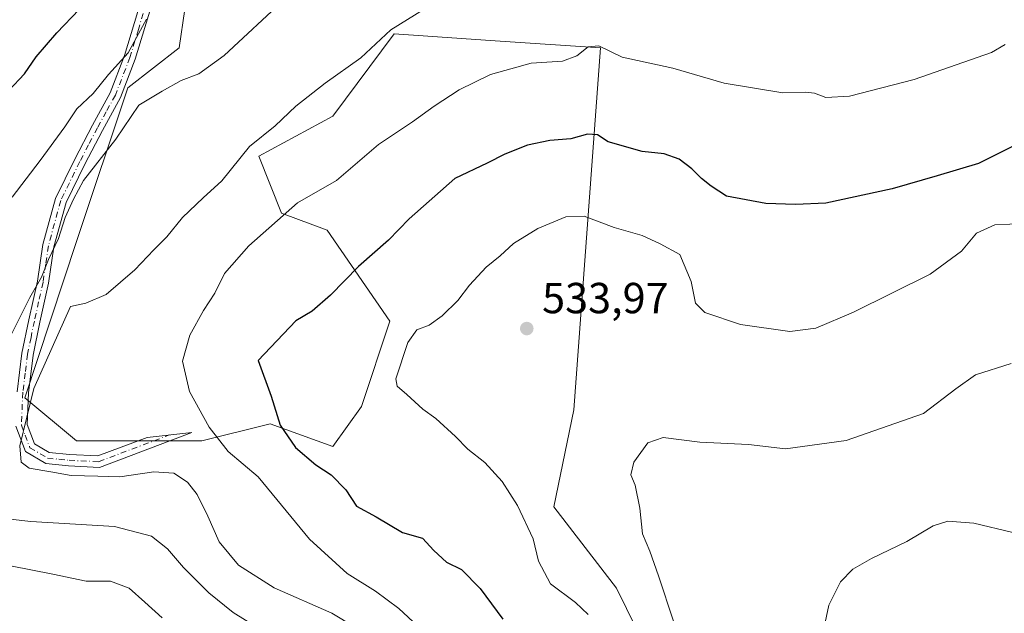
# Model space of a CAD drawing. Units: metres. Extents: x 573509 to 576953, y 4712628 to 4714978.
# Drawn here: x 574067 to 574294, y 4714084 to 4714221 of the extents above; entities that cross this region are included whole.
import ezdxf

# ---------------------------------------------------------------- set-up
doc = ezdxf.new("R2010")
doc.units = ezdxf.units.M
doc.header["$MEASUREMENT"] = 0
doc.linetypes.add('DGN Style 4', pattern=[2.6384748266838614, 1.318413404963828, -0.6592067024819142, 0.001648016756204785, -0.6592067024819142])
for name, color, linetype, lineweight in [('Camino Cxs', 7, 'Continuous', 0), ('Camino eje', 30, 'DGN Style 4', 13), ('Cultivos herbáceos CxS', 92, 'Continuous', 0), ('Curva de nivel maestra', 30, 'Continuous', 30), ('Curva de nivel normal', 30, 'Continuous', 0), ('Matorral CxS', 135, 'Continuous', 0), ('Pastizal CxS', 92, 'Continuous', 0), ('Punto de cota en terreno', 7, 'Continuous', 0), ('Rótulo de punto de cota en terreno', 7, 'Continuous', 0)]:
    doc.layers.add(name, color=color, linetype=linetype, lineweight=lineweight)
doc.styles.add('Style-Arial', font='txt')

# ---------------------------------------------------------------- blocks, each defined once
blk = doc.blocks.new('*U5')
at = {"layer": 'Matorral CxS', "color": 135, "linetype": 'Continuous', "lineweight": 0}
blk.add_polyline3d([(574109.8457000004, 4714259.5189, 502.9435999999987), (574103.2796999998, 4714214.8563, 508.3641999999964), (574091.4634999996, 4714205.660300001, 506.7293999999966), (574079.6457000002, 4714170.1919, 511.6735000000045), (574067.7593, 4714134.1139, 513.6610999999976), (574079.6448999997, 4714124.215100001, 516.8678000000073), (574108.5302999998, 4714124.2147, 519.193499999994), (574124.2861000003, 4714128.1555, 524.5053000000044), (574138.7279000003, 4714122.901900001, 527.1523000000016), (574145.3152999999, 4714132.110900001, 528.1232000000019), (574151.8585000001, 4714151.800899999, 527.8466000000044), (574137.4159000004, 4714172.819900001, 521.7712000000029), (574126.9130999995, 4714176.7599, 519.1303999999947), (574121.6615000004, 4714189.8959, 515.6953000000067), (574138.7292999999, 4714199.0909, 516.1272000000026), (574152.8586999997, 4714218.069499999, 515.0607000000019), (574176.1447000002, 4714216.496300001, 517.5518000000011), (574200.4389000004, 4714214.854699999, 519.3874999999971), (574194.2518999996, 4714131.345100001, 534.1592999999993), (574189.6867000004, 4714108.998299999, 532.0556999999973), (574204.0948999999, 4714090.2719, 533.6147000000057), (574208.7609000001, 4714080.848300001, 532.9113999999972)], dxfattribs=at)
blk = doc.blocks.new('5PATER')
at = {"layer": 'Pastizal CxS', "linetype": 'Continuous', "lineweight": 0}
h = blk.add_hatch(color=51, dxfattribs=at)
edge = h.paths.add_edge_path()
edge.add_ellipse((0, 0), major_axis=(-0.1095731443231308, -0.1110710700762829), ratio=0.9994222409660322, start_angle=0, end_angle=360)

msp = doc.modelspace()

# ---------------------------------------------------------------- linework, layer by layer
at = {"layer": 'Camino Cxs', "color": 7, "linetype": 'Continuous', "lineweight": 0}
for points in [[(574065.9600999998, 4714135.520099999, 513.5495999999986), (574067.0701000001, 4714144.4101, 512.1674000000058), (574068.6501000002, 4714152.130100001, 511.6092999999965), (574070.6401000004, 4714161.050100001, 510.6293000000006), (574071.8901000004, 4714169.4901, 509.5409000000073), (574074.7801000001, 4714180.110099999, 508.7326999999932), (574079.2500999998, 4714189.200099999, 508.1031999999978), (574083.3000999996, 4714197.0101, 507.3931000000011), (574087.4200999998, 4714204.4801, 506.8258999999962), (574090.7301000003, 4714213.0601, 506.2305999999954), (574094.5500999996, 4714225.7601, 504.8712999999989), (574098.2401000002, 4714241.3101, 503.3871999999974), (574101.4901000002, 4714257.610099999, 502.1661000000022), (574104.9600999998, 4714271.340100001, 501.6625000000058), (574109.3000999996, 4714281.800100001, 501.2072999999946), (574116.1901000004, 4714292.870100001, 499.9437999999937), (574123.7401000002, 4714301.380100001, 500.2032999999938), (574130.3300999999, 4714307.0601, 499.9002000000037), (574136.1601, 4714314.690099999, 499.3534000000073), (574142.1300999997, 4714323.5601, 497.3798999999999), (574149.5201000003, 4714335.890100001, 495.1315999999933), (574156.4901000002, 4714347.9901, 493.6107000000048), (574160.9301000005, 4714356.140100001, 491.2128999999986)], [(574097.0701000001, 4714225.090100001, 505.9008999999933), (574093.1901000004, 4714212.220100001, 507.4838000000018), (574089.7801000001, 4714203.380100001, 508.1848000000027), (574085.6001000004, 4714195.780099999, 508.9250000000029), (574081.5701000001, 4714188.020099999, 509.5733999999939), (574077.2301000003, 4714179.190099999, 509.8806999999942), (574074.4401000004, 4714168.950099999, 511.0405000000028), (574073.2100999998, 4714160.5801, 512.1572000000015), (574071.1901000004, 4714151.5801, 513.8392000000022), (574069.6501000002, 4714143.9901, 513.8608999999997), (574068.5601000004, 4714135.300100001, 514.7449000000051), (574068.2600999996, 4714128.0101, 515.4486999999936), (574069.9600999998, 4714123.520099999, 515.8877000000066), (574073.3701, 4714121.5001, 516.2053000000016), (574078.0301000001, 4714121.040100001, 516.7314000000042), (574084.5401, 4714120.7301, 516.9236999999994), (574095.9101, 4714125.030099999, 518.0329999999958), (574106.2301000003, 4714126.1501, 519.5592000000033), (574084.9501, 4714118.100099999, 516.4066000000021), (574077.8300999999, 4714118.440099999, 516.3937000000005), (574072.5401, 4714118.970100001, 515.8098999999929), (574067.8501000004, 4714121.7401, 515.4771999999939), (574065.6300999997, 4714127.590100001, 514.8852999999945)], [(574097.0701000001, 4714225.090100001, 505.9008999999933), (574093.1901000004, 4714212.220100001, 507.4838000000018), (574089.7801000001, 4714203.380100001, 508.1848000000027), (574085.6001000004, 4714195.780099999, 508.9250000000029), (574081.5701000001, 4714188.020099999, 509.5733999999939), (574077.2301000003, 4714179.190099999, 509.8806999999942), (574074.4401000004, 4714168.950099999, 511.0405000000028), (574073.2100999998, 4714160.5801, 512.1572000000015), (574071.1901000004, 4714151.5801, 513.8392000000022), (574069.6501000002, 4714143.9901, 513.8608999999997), (574068.5601000004, 4714135.300100001, 514.7449000000051), (574068.2600999996, 4714128.0101, 515.4486999999936), (574069.9600999998, 4714123.520099999, 515.8877000000066), (574073.3701, 4714121.5001, 516.2053000000016), (574078.0301000001, 4714121.040100001, 516.7314000000042), (574084.5401, 4714120.7301, 516.9236999999994), (574095.9101, 4714125.030099999, 518.0329999999958), (574106.2301000003, 4714126.1501, 519.5592000000033), (574084.9501, 4714118.100099999, 516.4066000000021), (574077.8300999999, 4714118.440099999, 516.3937000000005), (574072.5401, 4714118.970100001, 515.8098999999929), (574067.8501000004, 4714121.7401, 515.4771999999939), (574065.6300999997, 4714127.590100001, 514.8852999999945)], [(574065.9600999998, 4714135.520099999, 513.5495999999986), (574067.0701000001, 4714144.4101, 512.1674000000058), (574068.6501000002, 4714152.130100001, 511.6092999999965), (574070.6401000004, 4714161.050100001, 510.6293000000006), (574071.8901000004, 4714169.4901, 509.5409000000073), (574074.7801000001, 4714180.110099999, 508.7326999999932), (574079.2500999998, 4714189.200099999, 508.1031999999978), (574083.3000999996, 4714197.0101, 507.3931000000011), (574087.4200999998, 4714204.4801, 506.8258999999962), (574090.7301000003, 4714213.0601, 506.2305999999954), (574094.5500999996, 4714225.7601, 504.8712999999989)]]:
    msp.add_polyline3d(points, dxfattribs=at)
at = {"layer": 'Camino eje', "color": 30, "linetype": 'DGN Style 4', "lineweight": 13}
msp.add_polyline3d([(574095.8101000004, 4714225.425100001, 505.3657999999996), (574093.9001000002, 4714219.075099999, 505.9934999999969), (574091.9600999998, 4714212.640100001, 506.8105000000069), (574088.6001000004, 4714203.9301, 507.4755000000005), (574086.5100999996, 4714200.130100001, 507.7179000000033), (574084.4501, 4714196.395099999, 508.132500000007), (574082.4250999996, 4714192.4901, 508.4845999999961), (574080.4101, 4714188.610099999, 508.820000000007), (574076.0050999997, 4714179.6501, 509.2951999999932), (574073.1651, 4714169.220100001, 510.1980999999942), (574072.5401, 4714165.0001, 510.5418000000063), (574071.9250999996, 4714160.815099999, 511.3329999999987), (574070.9151, 4714156.315099999, 512.3061000000016), (574069.9200999998, 4714151.8551, 512.729800000001), (574069.1501000002, 4714148.0601, 512.763300000006), (574068.3601000002, 4714144.200099999, 512.9510000000009), (574067.8151000004, 4714139.8551, 513.4608000000007), (574067.2600999996, 4714135.4101, 514.0329000000056), (574066.9451000001, 4714127.800100001, 515.0945000000065), (574067.7950999998, 4714125.5551, 515.4094000000041), (574068.9051000001, 4714122.630100001, 515.6901000000071), (574071.2500999998, 4714121.245100001, 515.8920000000071), (574072.9550999999, 4714120.235099999, 516.0069999999978), (574075.6001000004, 4714119.970100001, 516.3288999999932), (574077.9301000005, 4714119.7401, 516.5592000000033), (574084.7451, 4714119.415100001, 516.6603000000032), (574101.0701000001, 4714125.590100001, 518.5236000000004)], dxfattribs=at)
at = {"layer": 'Cultivos herbáceos CxS', "color": 92, "linetype": 'Continuous', "lineweight": 0}
for points in [[(574208.7609000001, 4714080.848300001, 532.9113999999972), (574204.0948999999, 4714090.2719, 533.6147000000057), (574189.6867000004, 4714108.998299999, 532.0556999999973), (574194.2518999996, 4714131.345100001, 534.1592999999993), (574200.4389000004, 4714214.854699999, 519.3874999999971), (574176.1447000002, 4714216.496300001, 517.5518000000011), (574152.8586999997, 4714218.069499999, 515.0607000000019), (574138.7292999999, 4714199.0909, 516.1272000000026), (574121.6615000004, 4714189.8959, 515.6953000000067), (574126.9130999995, 4714176.7599, 519.1303999999947), (574137.4159000004, 4714172.819900001, 521.7712000000029), (574151.8585000001, 4714151.800899999, 527.8466000000044), (574145.3152999999, 4714132.110900001, 528.1232000000019), (574138.7279000003, 4714122.901900001, 527.1523000000016), (574124.2861000003, 4714128.1555, 524.5053000000044), (574108.5302999998, 4714124.2147, 519.193499999994), (574079.6448999997, 4714124.215100001, 516.8678000000073), (574067.7593, 4714134.1139, 513.6610999999976), (574079.6457000002, 4714170.1919, 511.6735000000045), (574091.4634999996, 4714205.660300001, 506.7293999999966), (574103.2796999998, 4714214.8563, 508.3641999999964), (574109.8457000004, 4714259.5189, 502.9435999999987)], [(574109.8457000004, 4714259.5189, 502.9435999999987), (574103.2796999998, 4714214.8563, 508.3641999999964), (574091.4634999996, 4714205.660300001, 506.7293999999966), (574079.6457000002, 4714170.1919, 511.6735000000045), (574067.7593, 4714134.1139, 513.6610999999976), (574079.6448999997, 4714124.215100001, 516.8678000000073), (574108.5302999998, 4714124.2147, 519.193499999994), (574124.2861000003, 4714128.1555, 524.5053000000044), (574138.7279000003, 4714122.901900001, 527.1523000000016), (574145.3152999999, 4714132.110900001, 528.1232000000019), (574151.8585000001, 4714151.800899999, 527.8466000000044), (574137.4159000004, 4714172.819900001, 521.7712000000029), (574126.9130999995, 4714176.7599, 519.1303999999947), (574121.6615000004, 4714189.8959, 515.6953000000067), (574138.7292999999, 4714199.0909, 516.1272000000026), (574152.8586999997, 4714218.069499999, 515.0607000000019), (574176.1447000002, 4714216.496300001, 517.5518000000011), (574200.4389000004, 4714214.854699999, 519.3874999999971), (574194.2518999996, 4714131.345100001, 534.1592999999993), (574189.6867000004, 4714108.998299999, 532.0556999999973), (574204.0948999999, 4714090.2719, 533.6147000000057), (574208.7609000001, 4714080.848300001, 532.9113999999972)]]:
    msp.add_polyline3d(points, dxfattribs=at)
at = {"layer": 'Curva de nivel maestra', "color": 30, "linetype": 'Continuous', "lineweight": 30, "flags": 128}
for points, elevation in [([(574064.0199999996, 4714205.020099999), (574067.6799999997, 4714208.8201), (574070.3499999996, 4714212.7601), (574075.1399999997, 4714218.3301), (574080.2699999996, 4714223.7301)], 500), ([(574296.9500000002, 4714192.880100001), (574287.54, 4714188.1601), (574278.0599999996, 4714185.3101), (574267.6799999997, 4714182.340100001), (574252.4000000004, 4714179.030099999), (574245.3799999999, 4714178.7601), (574238.5800000001, 4714178.920100001), (574229.4400000004, 4714180.6601), (574225.9600000001, 4714182.920100001), (574223.7100000001, 4714184.7301), (574221.5099999999, 4714186.970100001), (574218.5300000003, 4714189.210100001), (574215.1100000005, 4714190.420100001), (574210.0099999999, 4714190.9301), (574202.1699999999, 4714193.1601), (574199.7699999996, 4714194.770099999), (574197.4199999999, 4714194.9801), (574193.5800000001, 4714193.860099999), (574188.7400000002, 4714193.5001), (574183.5899999999, 4714192.420100001), (574178.4100000003, 4714190.350099999), (574174.3399999999, 4714188.2401), (574166.8600000005, 4714184.710100001), (574156.3399999999, 4714175.390100001), (574151.54, 4714170.4801), (574144.6100000005, 4714164.460100001), (574138.2000000002, 4714157.780099999), (574133.9299999997, 4714154.100099999), (574130.1699999999, 4714151.9001), (574121.4900000002, 4714142.7401), (574124.5099999999, 4714134.4901), (574126.5499999998, 4714127.860099999), (574130.0899999999, 4714122.720100001), (574134.8200000003, 4714118.720100001), (574138.3600000005, 4714116.370100001), (574141.7000000002, 4714112.9301), (574144.1699999999, 4714109.1501), (574148.7100000001, 4714106.690099999), (574154.8099999996, 4714103.0601), (574159.3600000005, 4714101.7401), (574162.04, 4714098.960100001), (574164.9199999999, 4714096.2401), (574168.3899999997, 4714094.5801), (574172.7199999997, 4714090.1601), (574177.9199999999, 4714083.100099999)], 525)]:
    msp.add_lwpolyline(points, dxfattribs=dict(at, elevation=elevation))
at = {"layer": 'Curva de nivel normal', "color": 30, "linetype": 'Continuous', "lineweight": 0, "flags": 128}
for points, elevation in [([(574127.9000000004, 4714226.4001), (574113.6600000003, 4714213.0601), (574107.8200000003, 4714208.880100001), (574103.7999999998, 4714207.3301), (574099.4000000004, 4714204.880100001), (574093.9699999997, 4714201.6601), (574088.7000000002, 4714193.780099999), (574081.2400000002, 4714184.2501), (574078.9400000004, 4714179.940099999), (574077.0599999996, 4714175.720100001), (574075.4699999997, 4714170.890100001), (574073.2100000001, 4714166.050100001), (574071.5999999996, 4714161.960100001), (574068.8899999997, 4714157.2501), (574064.1299999999, 4714147.7401)], 510), ([(574159.7599999999, 4714223.780099999), (574152.0899999999, 4714218.9901), (574145.2199999997, 4714212.520099999), (574136.9299999997, 4714206.720100001), (574130.2199999997, 4714201.380100001), (574125.4299999997, 4714196.9001), (574119.5499999998, 4714192.0801), (574113.1699999999, 4714184.1501), (574108.8499999996, 4714180.2301), (574104.0999999996, 4714175.700099999), (574100.4800000004, 4714171.2301), (574097.5, 4714168.280099999), (574093.0999999996, 4714163.620100001), (574086.4400000004, 4714157.950099999), (574081.7699999996, 4714156.0001), (574078.2699999996, 4714155.2401), (574069.7699999996, 4714136.280099999), (574066.6100000005, 4714123.0701), (574066.8899999997, 4714119.270099999), (574068.7000000002, 4714117.9301), (574073.7199999997, 4714117.090100001), (574078.4199999999, 4714116.210100001), (574084.5499999998, 4714116.0601), (574089.6399999997, 4714115.940099999), (574097.4600000001, 4714117.090100001), (574102.0800000001, 4714116.7501), (574105.2599999999, 4714114.720100001), (574107.4699999997, 4714111.8201), (574109.9199999999, 4714106.840100001), (574112.5, 4714100.920100001), (574117.0199999996, 4714095.5801), (574125.2300000004, 4714090.3201), (574138.5300000003, 4714084.470100001), (574148.5300000003, 4714078.370100001)], 515), ([(574095.7400000002, 4714221.470100001), (574091.5800000001, 4714213.700099999), (574087.0199999996, 4714208.700099999), (574083.4900000002, 4714204.290100001), (574079.7400000002, 4714200.770099999), (574076.9400000004, 4714196.670100001), (574071.2800000003, 4714188.880100001), (574064.8099999996, 4714180.4001)], 505), ([(574293.7000000002, 4714215.630100001), (574290.54, 4714213.800100001), (574272.75, 4714207.5801), (574257.8300000001, 4714203.720100001), (574252.3899999997, 4714203.420100001), (574249.7400000002, 4714204.4001), (574247.5800000001, 4714204.600099999), (574242.5, 4714204.440099999), (574228.9400000004, 4714206.670100001), (574217.0800000001, 4714210.1801), (574205.4199999999, 4714212.700099999), (574200.0800000001, 4714215.340100001), (574197.5999999996, 4714215.100099999), (574194.9600000001, 4714212.9901), (574191.6900000004, 4714211.8101), (574184.4299999997, 4714211.290100001), (574175.0599999996, 4714208.6801), (574167.8700000001, 4714205.200099999), (574162.0899999999, 4714201.440099999), (574157.0899999999, 4714197.7601), (574149.29, 4714192.540100001), (574139.5499999998, 4714184.270099999), (574130.6200000001, 4714179.120100001), (574119.3399999999, 4714169.2301), (574113.7699999996, 4714162.8101), (574111.5599999996, 4714158.2601), (574108.9199999999, 4714154.2501), (574105.7800000003, 4714148.590100001), (574104.0899999999, 4714142.590100001), (574105.7199999997, 4714135.630100001), (574110.1900000004, 4714127.390100001), (574114.6200000001, 4714121.780099999), (574121.4800000004, 4714115.940099999), (574133.3200000003, 4714101.5801), (574142, 4714093.6601), (574148.5800000001, 4714089.5701), (574153.9100000003, 4714085.5601), (574158.3399999999, 4714081.5101)], 520), ([(574197.5700000003, 4714084.190099999), (574194.6299999999, 4714086.960100001), (574188.9100000003, 4714091.220100001), (574186.1699999999, 4714096.450099999), (574184.9000000004, 4714101.630100001), (574181.2999999998, 4714109.3101), (574177.7300000004, 4714114.840100001), (574173.7300000004, 4714119.2501), (574169.8799999999, 4714122.3301), (574167.04, 4714125.2501), (574162.4400000004, 4714129.360099999), (574159.5, 4714131.5101), (574155.7800000003, 4714134.940099999), (574153.5300000003, 4714136.840100001), (574153.2400000002, 4714138.540100001), (574155.9900000002, 4714146.920100001), (574158.1100000005, 4714149.790100001), (574160.9199999999, 4714150.920100001), (574163.9600000001, 4714153.0701), (574167.5599999996, 4714156.590100001), (574170.2199999997, 4714160.130100001), (574174.0599999996, 4714164.2601), (574177.2800000003, 4714166.880100001), (574180.3700000001, 4714169.720100001), (574186.0099999999, 4714173.1601), (574192.4400000004, 4714175.850099999), (574196.6799999997, 4714176.050100001), (574203.5800000001, 4714173.4001), (574210.0700000003, 4714171.5601), (574214.1600000003, 4714169.640100001), (574218.7199999997, 4714167.170100001), (574221.3300000001, 4714160.9901), (574222.3099999996, 4714155.960100001), (574224.4800000004, 4714153.800100001), (574232.7199999997, 4714151.0801), (574244.0999999996, 4714149.460100001), (574250.0800000001, 4714150.170100001), (574258.75, 4714153.890100001), (574276.4100000003, 4714162.690099999), (574283.6600000003, 4714167.960100001), (574287.0899999999, 4714172.110099999), (574291.3300000001, 4714174.040100001), (574301.7400000002, 4714174.470100001)], 530), ([(574295.0700000003, 4714142.040100001), (574286.8899999997, 4714139.4101), (574282.3300000001, 4714136.190099999), (574274.9000000004, 4714130.5001), (574257.0800000001, 4714124.300100001), (574243.0800000001, 4714122.340100001), (574234.5599999996, 4714123.340100001), (574223.3399999999, 4714123.940099999), (574214.9000000004, 4714125.0101), (574211.3600000005, 4714123.7501), (574208.0899999999, 4714119.300100001), (574207.4600000001, 4714116.4101), (574208.4100000003, 4714113.9901), (574209.5199999996, 4714108.6601), (574210.1100000005, 4714102.780099999), (574211.7800000003, 4714098.7601), (574213.79, 4714093.100099999), (574217.29, 4714082.600099999)], 535), ([(574382.6299999999, 4714125.870100001), (574378.0199999996, 4714124.020099999), (574372.5300000003, 4714119.5701), (574363.6399999997, 4714110.470100001), (574358.2599999999, 4714106.630100001), (574354.6600000003, 4714104.220100001), (574348.9600000001, 4714101.840100001), (574339.4100000003, 4714097.920100001), (574328.0700000003, 4714095.6801), (574318.4100000003, 4714095.880100001), (574309.7400000002, 4714098.050100001), (574295.5199999996, 4714103.0801), (574286.5099999999, 4714105.2401), (574280.5199999996, 4714105.6801), (574277.0800000001, 4714104.600099999), (574271.0800000001, 4714100.9901), (574262.8799999999, 4714097.120100001), (574258.6200000001, 4714094.6601), (574255.7400000002, 4714091.7301), (574253.0999999996, 4714086.3301), (574251.4400000004, 4714078.7501)], 540), ([(574060.1799999997, 4714106.620100001), (574069.0800000001, 4714105.600099999), (574088.3899999997, 4714104.5001), (574096.9400000004, 4714102.2501), (574100.5899999999, 4714099.350099999), (574104.3399999999, 4714095.040100001), (574110.1200000001, 4714089.1801), (574115.7599999999, 4714084.6601), (574121.4400000004, 4714081.090100001)], 510), ([(574059.6600000003, 4714096.340100001), (574074.1600000003, 4714093.5101), (574081.8700000001, 4714091.890100001), (574087.4400000004, 4714091.840100001), (574091.7800000003, 4714090.270099999), (574095.4000000004, 4714087.030099999), (574099.4000000004, 4714083.380100001)], 505)]:
    msp.add_lwpolyline(points, dxfattribs=dict(at, elevation=elevation))
at = {"layer": 'Matorral CxS', "color": 135, "linetype": 'Continuous', "lineweight": 0}
msp.add_polyline3d([(574109.8457000004, 4714259.5189, 502.9435999999987), (574103.2796999998, 4714214.8563, 508.3641999999964), (574091.4634999996, 4714205.660300001, 506.7293999999966), (574079.6457000002, 4714170.1919, 511.6735000000045), (574067.7593, 4714134.1139, 513.6610999999976), (574079.6448999997, 4714124.215100001, 516.8678000000073), (574108.5302999998, 4714124.2147, 519.193499999994), (574124.2861000003, 4714128.1555, 524.5053000000044), (574138.7279000003, 4714122.901900001, 527.1523000000016), (574145.3152999999, 4714132.110900001, 528.1232000000019), (574151.8585000001, 4714151.800899999, 527.8466000000044), (574137.4159000004, 4714172.819900001, 521.7712000000029), (574126.9130999995, 4714176.7599, 519.1303999999947), (574121.6615000004, 4714189.8959, 515.6953000000067), (574138.7292999999, 4714199.0909, 516.1272000000026), (574152.8586999997, 4714218.069499999, 515.0607000000019), (574176.1447000002, 4714216.496300001, 517.5518000000011), (574200.4389000004, 4714214.854699999, 519.3874999999971), (574194.2518999996, 4714131.345100001, 534.1592999999993), (574189.6867000004, 4714108.998299999, 532.0556999999973), (574204.0948999999, 4714090.2719, 533.6147000000057), (574208.7609000001, 4714080.848300001, 532.9113999999972)], dxfattribs=at)

# ---------------------------------------------------------------- block references
msp.add_blockref('*U5', (0, 0), dxfattribs=at)
at = {"layer": 'Punto de cota en terreno', "color": 7, "linetype": 'Continuous', "lineweight": 0, "xscale": 10, "yscale": 10, "zscale": 10}
msp.add_blockref('5PATER', (574183.4400000004, 4714150.119999999, 533.9700000000012), dxfattribs=at)

# ---------------------------------------------------------------- texts
at = {"layer": 'Rótulo de punto de cota en terreno', "color": 7, "linetype": 'Continuous', "lineweight": 0, "style": 'Style-Arial'}
msp.add_text('533,97', height=7.000000000000002, dxfattribs=at).set_placement((574186.9677999998, 4714153.647800001))

doc.saveas('drawing.dxf')
